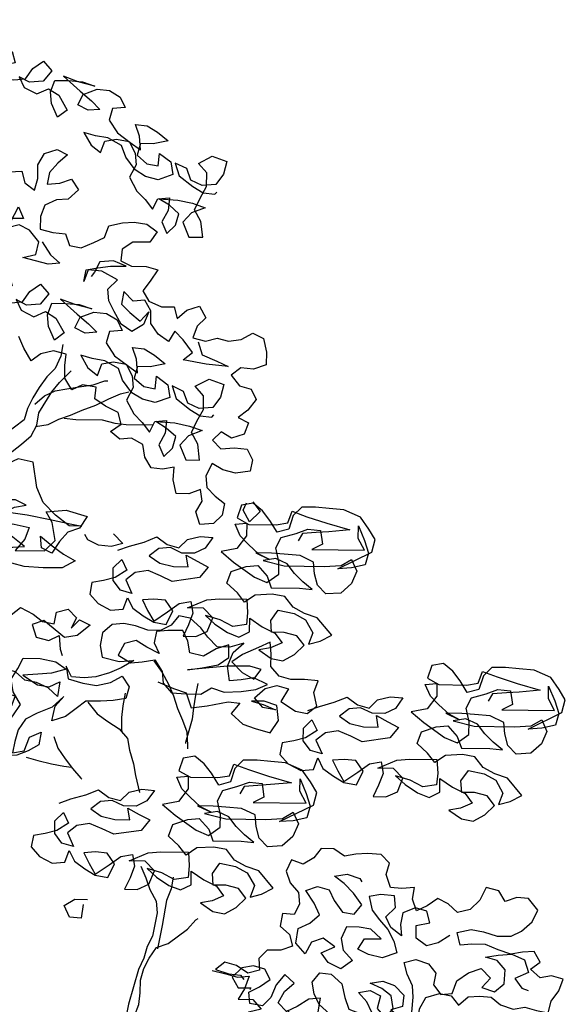
# Model space of a CAD drawing. Units: inches. Extents: x 21 to 272, y 2 to 180.
# Drawn here: x 63 to 77, y 115 to 141 of the extents above; entities that cross this region are included whole.
import ezdxf

# ---------------------------------------------------------------- set-up
doc = ezdxf.new("R2010")
doc.units = ezdxf.units.IN
doc.header["$MEASUREMENT"] = 0

# ---------------------------------------------------------------- blocks, each defined once
blk = doc.blocks.new('block 78')
at = {"color": 8, "lineweight": 25, "true_color": 0x808080}
blk.add_lwpolyline([(58.901, 128.822), (58.521, 128.963), (57.816, 129.19), (57.516, 129.221), (57.43, 128.867), (57.345, 128.569), (57.045, 128.6), (56.719, 128.631), (56.419, 128.608), (56.64, 128.877), (56.968, 128.955), (57.081, 129.253), (57.085, 129.608), (57.333, 129.795), (57.581, 130.037), (57.911, 130.278), (58.293, 130.328), (58.647, 130.269), (58.895, 130.511), (59.279, 130.697), (59.632, 130.556), (60.037, 130.306), (60.196, 129.95), (59.759, 129.873), (59.405, 129.878), (58.861, 129.939), (58.344, 130.028), (58.017, 130.059), (58.15, 129.758), (58.418, 129.4), (58.771, 129.314), (59.124, 129.2), (59.477, 129.114), (59.831, 129.082), (59.808, 129.437), (59.297, 129.961), (59.402, 129.66), (59.535, 129.386), (59.861, 129.273), (60.404, 129.157), (60.103, 129.052), (59.72, 128.947), (59.42, 128.897), (59.092, 128.819), (59.773, 128.783), (60.127, 128.779), (60.481, 128.747), (60.486, 129.156), (60.573, 129.563), (60.659, 129.889), (60.682, 129.562), (60.951, 129.313), (61.194, 129.119), (60.946, 128.932), (60.645, 128.854), (60.398, 128.666), (60.669, 128.527), (61.075, 128.385), (61.429, 128.353), (61.489, 128.734), (61.958, 129.191), (62.2, 128.943), (62.223, 128.643), (61.923, 128.565), (61.621, 128.433), (61.267, 128.41), (61.536, 128.161), (61.834, 128.049), (62.134, 128.072), (62.409, 128.259), (62.68, 128.12), (62.513, 127.822), (62.076, 127.8), (61.695, 127.832), (61.288, 127.946), (60.962, 128.06), (60.931, 127.76), (61.257, 127.647), (61.638, 127.615), (61.965, 127.584), (62.319, 127.579), (61.989, 127.365), (61.607, 127.343), (61.307, 127.32), (61.008, 127.351), (60.793, 127.571), (61.176, 127.703), (61.53, 127.698), (61.471, 127.345), (61.303, 127.02), (61.354, 126.719), (61.708, 126.66), (62.064, 126.847), (62.42, 127.006), (62.233, 127.253), (62.1, 127.555), (62.456, 127.686), (63, 127.598), (63.381, 127.511), (63.268, 127.213), (63.019, 126.916), (63.782, 126.907), (64.058, 127.176), (63.982, 127.64), (63.822, 127.914), (64.34, 127.962), (64.883, 127.792), (64.688, 127.495), (64.387, 127.389), (64.166, 127.147), (63.972, 126.85), (63.701, 126.989), (63.678, 127.289), (63.974, 127.04), (64.271, 126.819), (64.569, 126.651), (64.239, 126.465), (63.749, 126.471), (63.259, 126.505), (62.607, 126.676), (62.281, 126.735), (62.664, 126.894), (62.965, 126.999), (63.265, 127.022), (62.915, 127.299), (62.7, 127.574), (62.732, 127.901), (63.006, 128.034), (63.306, 128.084), (63.035, 128.224), (62.599, 128.23), (62.245, 128.18), (62.732, 127.928), (63.33, 127.839), (63.928, 127.722), (64.445, 127.607), (64.744, 127.548), (64.417, 127.553), (64.066, 127.83), (63.743, 128.161), (63.584, 128.544), (63.484, 129.199), (63.103, 129.286), (62.692, 129.1), (62.391, 128.995), (62.69, 128.937), (62.74, 128.582), (62.656, 128.392)], dxfattribs=at)
blk = doc.blocks.new('block 79')
at = {"color": 8, "lineweight": 25, "true_color": 0x808080}
blk.add_lwpolyline([(62.87, 136.701), (63.198, 136.724), (63.276, 136.423), (63.518, 136.229), (63.604, 136.528), (63.608, 136.882), (63.776, 137.18), (64.104, 137.285), (64.375, 137.145), (64.127, 136.93), (63.906, 136.688), (63.847, 136.389), (64.175, 136.412), (64.476, 136.517), (64.663, 136.242), (64.388, 136), (64.087, 135.977), (63.786, 135.844), (63.673, 135.546), (63.669, 135.219), (63.995, 135.133), (64.322, 135.102), (64.427, 134.801), (64.726, 134.743), (65.054, 134.875), (65.329, 135.007), (65.441, 135.306), (65.797, 135.383), (66.097, 135.406), (66.423, 135.348), (66.693, 135.154), (66.499, 134.884), (66.063, 134.889), (65.788, 134.702), (65.757, 134.403), (66.028, 134.263), (66.409, 134.258), (66.708, 134.172), (66.513, 133.875), (66.319, 133.632), (66.479, 133.358), (66.805, 133.217), (67.132, 133.213), (67.21, 132.913), (67.458, 133.127), (67.786, 133.232), (67.946, 132.931), (67.725, 132.715), (67.612, 132.417), (67.938, 132.331), (68.239, 132.409), (68.537, 132.324), (68.865, 132.374), (69.167, 132.534), (69.437, 132.394), (69.515, 132.039), (69.511, 131.712), (69.182, 131.607), (68.856, 131.638), (68.608, 131.451), (68.823, 131.175), (69.121, 131.09), (69.254, 130.816), (69.033, 130.546), (68.785, 130.358), (69.056, 130.219), (68.943, 129.92), (68.615, 129.816), (68.344, 129.982), (68.123, 129.767), (68.339, 129.547), (68.693, 129.569), (69.02, 129.538), (69.153, 129.264), (69.094, 128.965), (68.712, 128.915), (68.386, 129.001), (68.116, 129.168), (67.948, 128.843), (67.972, 128.543), (68.187, 128.322), (68.43, 128.128), (68.371, 127.829), (68.151, 127.614), (67.796, 127.591), (67.691, 127.92), (67.858, 128.19), (67.808, 128.491), (67.506, 128.385), (67.179, 128.39), (67.102, 128.745), (67.134, 129.071), (66.833, 129.021), (66.534, 129.052), (66.374, 129.326), (66.324, 129.654), (66.026, 129.821), (65.726, 129.798), (65.483, 129.992), (65.758, 130.179), (65.68, 130.48), (65.355, 130.647), (65.085, 130.841), (65.116, 131.141), (64.763, 131.2), (64.488, 131.067), (64.302, 131.369), (64.306, 131.696), (64.337, 131.995), (64.011, 132.081), (63.683, 132.004), (63.435, 131.816), (63.249, 132.145), (63.116, 132.447)], dxfattribs=at)
blk = doc.blocks.new('block 84')
at = {"color": 8, "lineweight": 25, "true_color": 0x808080}
blk.add_open_spline([(63.719, 134.892), (63.719, 134.892), (63.933, 134.562), (63.933, 134.562), (63.933, 134.562), (64.176, 134.341), (64.176, 134.341), (64.176, 134.341), (63.876, 134.317), (63.876, 134.317), (63.876, 134.317), (63.224, 134.489), (63.224, 134.489), (63.224, 134.489), (63.552, 134.567), (63.552, 134.567), (63.552, 134.567), (63.638, 134.893), (63.638, 134.893), (63.638, 134.893), (63.396, 135.195), (63.396, 135.195), (63.396, 135.195), (63.126, 135.335), (63.126, 135.335), (63.126, 135.335), (62.825, 135.257), (62.825, 135.257), (62.825, 135.257), (62.685, 134.986), (62.685, 134.986), (62.685, 134.986), (63.104, 135.799), (63.104, 135.799), (63.104, 135.799), (63.237, 135.497), (63.237, 135.497), (63.237, 135.497), (62.828, 135.502), (62.828, 135.502), (62.828, 135.502), (62.449, 135.671), (62.449, 135.671), (62.449, 135.671), (62.152, 135.892), (62.152, 135.892), (62.152, 135.892), (62.046, 136.194), (62.046, 136.194), (62.046, 136.194), (62.051, 136.52), (62.051, 136.52), (62.051, 136.52), (61.724, 136.552), (61.724, 136.552), (61.724, 136.552), (61.287, 136.503), (61.287, 136.503), (61.287, 136.503), (60.904, 136.372), (60.904, 136.372), (60.904, 136.372), (60.63, 136.239), (60.63, 136.239), (60.63, 136.239), (61.198, 135.932), (61.198, 135.932), (61.198, 135.932), (61.742, 135.789), (61.742, 135.789), (61.742, 135.789), (62.094, 135.675), (62.094, 135.675), (62.094, 135.675), (62.42, 135.562), (62.42, 135.562), (62.42, 135.562), (62.121, 135.593), (62.121, 135.593), (62.121, 135.593), (61.768, 135.707), (61.768, 135.707), (61.768, 135.707), (61.416, 135.902), (61.416, 135.902), (61.416, 135.902), (61.174, 136.177), (61.174, 136.177), (61.174, 136.177), (61.151, 136.505), (61.151, 136.505), (61.151, 136.505), (61.129, 136.886), (61.129, 136.886), (61.129, 136.886), (60.774, 136.836), (60.774, 136.836), (60.774, 136.836), (60.472, 136.677), (60.472, 136.677), (60.472, 136.677), (60.577, 136.321), (60.577, 136.321), (60.577, 136.321), (60.847, 136.154), (60.847, 136.154), (60.847, 136.154), (60.495, 136.322), (60.495, 136.322), (60.495, 136.322), (60.168, 136.326), (60.168, 136.326), (60.168, 136.326), (59.871, 136.521), (59.871, 136.521), (59.871, 136.521), (59.629, 136.796), (59.629, 136.796), (59.629, 136.796), (59.249, 136.883), (59.249, 136.883), (59.249, 136.883), (58.567, 136.892), (58.567, 136.892), (58.567, 136.892), (58.293, 136.732), (58.293, 136.732), (58.293, 136.732), (58.507, 136.429), (58.507, 136.429), (58.507, 136.429), (58.833, 136.343), (58.833, 136.343), (58.833, 136.343), (58.937, 135.988), (58.937, 135.988), (58.937, 135.988), (59.124, 135.686), (59.124, 135.686), (59.124, 135.686), (58.768, 135.499), (58.768, 135.499), (58.768, 135.499), (57.978, 135.509), (57.978, 135.509), (57.978, 135.509), (57.68, 135.704), (57.68, 135.704), (57.68, 135.704), (57.657, 136.004), (57.657, 136.004), (57.657, 136.004), (57.958, 136.136), (57.958, 136.136), (57.958, 136.136), (58.063, 135.808), (58.063, 135.808), (58.063, 135.808), (58.392, 135.94), (58.392, 135.94), (58.392, 135.94), (58.744, 135.745), (58.744, 135.745), (58.744, 135.745), (58.856, 136.043), (58.856, 136.043), (58.856, 136.043), (59.186, 136.23), (59.186, 136.23), (59.186, 136.23), (59.401, 136.009), (59.401, 136.009), (59.401, 136.009), (59.072, 135.823), (59.072, 135.823), (59.072, 135.823), (58.744, 135.772), (58.744, 135.772), (58.744, 135.772), (58.849, 135.471), (58.849, 135.471), (58.849, 135.471), (59.148, 135.386), (59.148, 135.386), (59.148, 135.386), (59.528, 135.299), (59.528, 135.299), (59.528, 135.299), (59.855, 135.295), (59.855, 135.295), (59.855, 135.295), (60.049, 135.565), (60.049, 135.565), (60.049, 135.565), (60.054, 135.919), (60.054, 135.919), (60.054, 135.919), (60.356, 136.106), (60.356, 136.106), (60.356, 136.106), (60.655, 136.075), (60.655, 136.075), (60.655, 136.075), (60.843, 135.827), (60.843, 135.827), (60.843, 135.827), (60.622, 135.612), (60.622, 135.612), (60.622, 135.612), (59.914, 135.621), (59.914, 135.621), (59.914, 135.621), (59.562, 135.816), (59.562, 135.816), (59.562, 135.816), (59.126, 135.822), (59.126, 135.822), (59.126, 135.822), (59.068, 135.523), (59.068, 135.523), (59.068, 135.523), (59.337, 135.274), (59.337, 135.274), (59.337, 135.274), (59.635, 135.134), (59.635, 135.134), (59.635, 135.134), (59.333, 134.974), (59.333, 134.974), (59.333, 134.974), (59.035, 135.06), (59.035, 135.06), (59.035, 135.06), (58.792, 135.254), (58.792, 135.254), (58.792, 135.254), (58.491, 135.149), (58.491, 135.149), (58.491, 135.149), (58.217, 135.016), (58.217, 135.016), (58.217, 135.016), (58.514, 134.794), (58.514, 134.794), (58.514, 134.794), (58.839, 134.681), (58.839, 134.681), (58.839, 134.681), (59.164, 134.541), (59.164, 134.541), (59.164, 134.541), (58.97, 134.243), (58.97, 134.243), (58.97, 134.243), (58.614, 134.139), (58.614, 134.139), (58.614, 134.139), (58.317, 134.361), (58.317, 134.361), (58.317, 134.361), (58.947, 134.625), (58.947, 134.625), (58.947, 134.625), (59.302, 134.621), (59.302, 134.621), (59.302, 134.621), (59.628, 134.562), (59.628, 134.562), (59.628, 134.562), (59.954, 134.476), (59.954, 134.476), (59.954, 134.476), (59.923, 134.177), (59.923, 134.177), (59.923, 134.177), (59.567, 134.099), (59.567, 134.099), (59.567, 134.099), (59.267, 134.049), (59.267, 134.049), (59.267, 134.049), (58.997, 134.216), (58.997, 134.216), (58.997, 134.216), (58.938, 133.889), (58.938, 133.889), (58.938, 133.889), (59.18, 133.641), (59.18, 133.641), (59.18, 133.641), (58.825, 133.564), (58.825, 133.564), (58.825, 133.564), (58.445, 133.678), (58.445, 133.678), (58.445, 133.678), (58.258, 133.98), (58.258, 133.98), (58.258, 133.98), (58.343, 134.279), (58.343, 134.279), (58.343, 134.279), (58.13, 134.608), (58.13, 134.608), (58.13, 134.608), (57.86, 134.802), (57.86, 134.802), (57.86, 134.802), (57.534, 134.943), (57.534, 134.943), (57.534, 134.943), (57.259, 134.674), (57.259, 134.674), (57.259, 134.674), (57.336, 134.346), (57.336, 134.346), (57.336, 134.346), (57.634, 134.179), (57.634, 134.179), (57.634, 134.179), (57.225, 134.184), (57.225, 134.184), (57.225, 134.184), (56.955, 134.351), (56.955, 134.351), (56.955, 134.351), (56.849, 134.652), (56.849, 134.652), (56.849, 134.652), (57.017, 134.977), (57.017, 134.977), (57.017, 134.977), (56.775, 135.225), (56.775, 135.225), (56.775, 135.225), (56.447, 135.175), (56.447, 135.175), (56.447, 135.175), (56.28, 134.904), (56.28, 134.904), (56.28, 134.904), (56.033, 134.717), (56.033, 134.717), (56.033, 134.717), (55.758, 134.557), (55.758, 134.557), (55.758, 134.557), (55.461, 134.724), (55.461, 134.724), (55.461, 134.724), (55.108, 134.837), (55.108, 134.837), (55.108, 134.837), (55.351, 134.643), (55.351, 134.643), (55.351, 134.643), (55.593, 134.422), (55.593, 134.422), (55.593, 134.422), (55.508, 134.124), (55.508, 134.124), (55.508, 134.124), (55.18, 134.073), (55.18, 134.073), (55.18, 134.073), (54.825, 133.996), (54.825, 133.996), (54.825, 133.996), (54.551, 133.863), (54.551, 133.863), (54.551, 133.863), (54.364, 134.165), (54.364, 134.165), (54.364, 134.165), (54.368, 134.492), (54.368, 134.492), (54.368, 134.492), (54.066, 134.36), (54.066, 134.36), (54.066, 134.36), (53.739, 134.364), (53.739, 134.364), (53.739, 134.364), (53.439, 134.286), (53.439, 134.286), (53.439, 134.286), (53.197, 134.562), (53.197, 134.562), (53.197, 134.562), (52.898, 134.647), (52.898, 134.647), (52.898, 134.647), (52.598, 134.624), (52.598, 134.624), (52.598, 134.624), (52.298, 134.573), (52.298, 134.573), (52.298, 134.573), (52.157, 134.248), (52.157, 134.248), (52.157, 134.248), (52.483, 134.108), (52.483, 134.108), (52.483, 134.108), (52.81, 134.103), (52.81, 134.103), (52.81, 134.103), (53.057, 134.291), (53.057, 134.291), (53.057, 134.291), (53.382, 134.151), (53.382, 134.151), (53.382, 134.151), (53.162, 133.935), (53.162, 133.935), (53.162, 133.935), (52.834, 133.885), (52.834, 133.885), (52.834, 133.885), (52.803, 133.586), (52.803, 133.586), (52.803, 133.586), (53.13, 133.582), (53.13, 133.582), (53.13, 133.582), (53.378, 133.796), (53.378, 133.796), (53.378, 133.796), (53.599, 134.012), (53.599, 134.012), (53.599, 134.012), (53.841, 133.763), (53.841, 133.763), (53.841, 133.763), (53.592, 133.494), (53.592, 133.494), (53.592, 133.494), (53.452, 133.196), (53.452, 133.196), (53.452, 133.196), (53.805, 133.055), (53.805, 133.055), (53.805, 133.055), (54.08, 133.27), (54.08, 133.27), (54.08, 133.27), (54.165, 133.569), (54.165, 133.569), (54.165, 133.569), (54.142, 133.869), (54.142, 133.869), (54.142, 133.869), (54.711, 133.589), (54.711, 133.589), (54.711, 133.589), (55.414, 133.226), (55.414, 133.226), (55.414, 133.226), (55.032, 133.176), (55.032, 133.176), (55.032, 133.176), (54.705, 133.126), (54.705, 133.126), (54.705, 133.126), (54.402, 132.912), (54.402, 132.912), (54.402, 132.912), (54.705, 133.126), (54.705, 133.126), (54.705, 133.126), (55.087, 133.23), (55.087, 133.23), (55.087, 133.23), (55.386, 133.117), (55.386, 133.117), (55.386, 133.117), (55.491, 132.789), (55.491, 132.789), (55.491, 132.789), (55.351, 132.491), (55.351, 132.491), (55.351, 132.491), (55.163, 132.738), (55.163, 132.738), (55.163, 132.738), (54.782, 132.743), (54.782, 132.743), (54.782, 132.743), (54.482, 132.72), (54.482, 132.72), (54.482, 132.72), (54.586, 132.364), (54.586, 132.364), (54.586, 132.364), (54.828, 132.116), (54.828, 132.116), (54.828, 132.116), (55.157, 132.248), (55.157, 132.248), (55.157, 132.248), (55.351, 132.518), (55.351, 132.518), (55.351, 132.518), (55.625, 132.678), (55.625, 132.678), (55.625, 132.678), (55.575, 133.006), (55.575, 133.006), (55.575, 133.006), (55.252, 133.337), (55.252, 133.337), (55.252, 133.337), (55.037, 133.585), (55.037, 133.585), (55.037, 133.585), (55.232, 133.855), (55.232, 133.855), (55.232, 133.855), (55.615, 134.013), (55.615, 134.013), (55.615, 134.013), (55.942, 134.036), (55.942, 134.036), (55.942, 134.036), (56.296, 134.005), (56.296, 134.005), (56.296, 134.005), (56.102, 133.707), (56.102, 133.707), (56.102, 133.707), (55.746, 133.576), (55.746, 133.576), (55.746, 133.576), (56.047, 133.708), (56.047, 133.708), (56.047, 133.708), (56.347, 133.677), (56.347, 133.677), (56.347, 133.677), (56.106, 134.062), (56.106, 134.062), (56.106, 134.062), (55.92, 134.391), (55.92, 134.391), (55.92, 134.391), (55.896, 134.691), (55.896, 134.691), (55.896, 134.691), (56.274, 134.414), (56.274, 134.414), (56.274, 134.414), (56.516, 134.138), (56.516, 134.138), (56.516, 134.138), (56.731, 133.917), (56.731, 133.917), (56.731, 133.917), (56.347, 133.732), (56.347, 133.732), (56.347, 133.732), (56.02, 133.736), (56.02, 133.736), (56.02, 133.736), (55.772, 133.494), (55.772, 133.494), (55.772, 133.494), (55.986, 133.137), (55.986, 133.137), (55.986, 133.137), (56.284, 132.997), (56.284, 132.997), (56.284, 132.997), (56.61, 132.965), (56.61, 132.965), (56.61, 132.965), (56.966, 133.07), (56.966, 133.07), (56.966, 133.07), (57.13, 133.149), (57.13, 133.149)], degree=3, knots=[0, 0, 0, 0, 1, 1, 1, 2, 2, 2, 3, 3, 3, 4, 4, 4, 5, 5, 5, 6, 6, 6, 7, 7, 7, 8, 8, 8, 9, 9, 9, 10, 10, 10, 11, 11, 11, 12, 12, 12, 13, 13, 13, 14, 14, 14, 15, 15, 15, 16, 16, 16, 17, 17, 17, 18, 18, 18, 19, 19, 19, 20, 20, 20, 21, 21, 21, 22, 22, 22, 23, 23, 23, 24, 24, 24, 25, 25, 25, 26, 26, 26, 27, 27, 27, 28, 28, 28, 29, 29, 29, 30, 30, 30, 31, 31, 31, 32, 32, 32, 33, 33, 33, 34, 34, 34, 35, 35, 35, 36, 36, 36, 37, 37, 37, 38, 38, 38, 39, 39, 39, 40, 40, 40, 41, 41, 41, 42, 42, 42, 43, 43, 43, 44, 44, 44, 45, 45, 45, 46, 46, 46, 47, 47, 47, 48, 48, 48, 49, 49, 49, 50, 50, 50, 51, 51, 51, 52, 52, 52, 53, 53, 53, 54, 54, 54, 55, 55, 55, 56, 56, 56, 57, 57, 57, 58, 58, 58, 59, 59, 59, 60, 60, 60, 61, 61, 61, 62, 62, 62, 63, 63, 63, 64, 64, 64, 65, 65, 65, 66, 66, 66, 67, 67, 67, 68, 68, 68, 69, 69, 69, 70, 70, 70, 71, 71, 71, 72, 72, 72, 73, 73, 73, 74, 74, 74, 75, 75, 75, 76, 76, 76, 77, 77, 77, 78, 78, 78, 79, 79, 79, 80, 80, 80, 81, 81, 81, 82, 82, 82, 83, 83, 83, 84, 84, 84, 85, 85, 85, 86, 86, 86, 87, 87, 87, 88, 88, 88, 89, 89, 89, 90, 90, 90, 91, 91, 91, 92, 92, 92, 93, 93, 93, 94, 94, 94, 95, 95, 95, 96, 96, 96, 97, 97, 97, 98, 98, 98, 99, 99, 99, 100, 100, 100, 101, 101, 101, 102, 102, 102, 103, 103, 103, 104, 104, 104, 105, 105, 105, 106, 106, 106, 107, 107, 107, 108, 108, 108, 109, 109, 109, 110, 110, 110, 111, 111, 111, 112, 112, 112, 113, 113, 113, 114, 114, 114, 115, 115, 115, 116, 116, 116, 117, 117, 117, 118, 118, 118, 119, 119, 119, 120, 120, 120, 121, 121, 121, 122, 122, 122, 123, 123, 123, 124, 124, 124, 125, 125, 125, 126, 126, 126, 127, 127, 127, 128, 128, 128, 129, 129, 129, 130, 130, 130, 131, 131, 131, 132, 132, 132, 133, 133, 133, 134, 134, 134, 135, 135, 135, 136, 136, 136, 137, 137, 137, 138, 138, 138, 139, 139, 139, 140, 140, 140, 141, 141, 141, 142, 142, 142, 143, 143, 143, 144, 144, 144, 145, 145, 145, 146, 146, 146, 147, 147, 147, 148, 148, 148, 149, 149, 149, 150, 150, 150, 151, 151, 151, 152, 152, 152, 153, 153, 153, 154, 154, 154, 155, 155, 155, 156, 156, 156, 157, 157, 157, 158, 158, 158, 159, 159, 159, 160, 160, 160, 161, 161, 161, 162, 162, 162, 163, 163, 163, 164, 164, 164, 165, 165, 165, 166, 166, 166, 167, 167, 167, 168, 168, 168, 169, 169, 169, 170, 170, 170, 171, 171, 171, 172, 172, 172, 173, 173, 173, 174, 174, 174, 175, 175, 175, 176, 176, 176, 177, 177, 177, 178, 178, 178, 179, 179, 179, 180, 180, 180, 181, 181, 181, 182, 182, 182, 183, 183, 183, 184, 184, 184, 185, 185, 185, 186, 186, 186, 187, 187, 187, 188, 188, 188, 189, 189, 189, 190, 190, 190, 191, 191, 191, 192, 192, 192, 193, 193, 193, 193], dxfattribs=at)
blk = doc.blocks.new('block 177')
at = {"color": 8, "lineweight": 25, "true_color": 0x808080}
blk.add_lwpolyline([(74.61, 112.654), (74.858, 112.896), (75.132, 113.029), (74.973, 113.331), (74.785, 113.578), (75.085, 113.629), (75.307, 113.871), (75.119, 114.119), (74.82, 114.15), (74.599, 113.935), (74.298, 113.857), (74.193, 114.185), (74.061, 114.487), (73.787, 114.354), (73.488, 114.467), (73.438, 114.767), (73.469, 115.066), (73.636, 115.364), (73.992, 115.469), (74.291, 115.41), (74.478, 115.163), (74.726, 115.377), (75.026, 115.401), (75.326, 115.37), (75.568, 115.176), (75.894, 115.063), (76.194, 115.114), (76.493, 115.028), (76.792, 114.97), (76.877, 115.268), (77.072, 115.538), (77.184, 115.837), (76.886, 115.922), (76.585, 115.872), (76.343, 116.093), (76.591, 116.28), (76.431, 116.555), (76.131, 116.531), (75.83, 116.481), (75.505, 116.594), (75.179, 116.734), (74.825, 116.739), (74.525, 116.715), (74.448, 117.043), (74.803, 117.12), (75.129, 117.062), (75.482, 116.948), (75.836, 116.944), (76.11, 117.077), (76.386, 117.318), (76.526, 117.616), (76.284, 117.919), (75.985, 117.95), (75.684, 117.845), (75.524, 118.12), (75.198, 118.205), (75.03, 117.881), (74.782, 117.638), (74.454, 117.561), (74.212, 117.782), (73.941, 117.922), (73.666, 117.734), (73.392, 117.602), (73.287, 117.903), (73.345, 118.202), (73.018, 118.179), (72.718, 118.21), (72.613, 118.538), (72.699, 118.837), (72.484, 119.057), (72.13, 119.089), (71.83, 119.066), (71.53, 119.015), (71.26, 119.209), (70.933, 119.213), (70.739, 118.97), (70.464, 118.81), (70.166, 118.923), (70.026, 118.625), (70.131, 118.324), (70.346, 118.076), (70.369, 117.776), (70.23, 117.505), (69.93, 117.537), (69.872, 117.21), (70.114, 116.989), (70.192, 116.688), (69.891, 116.583), (69.537, 116.588), (69.316, 116.373), (69.34, 116.073), (69.039, 115.995), (68.742, 116.189), (68.443, 116.275), (68.195, 116.087), (68.548, 115.974), (68.847, 115.943), (68.928, 115.832)], dxfattribs=at)
blk = doc.blocks.new('block 184')
at = {"color": 8, "lineweight": 25, "true_color": 0x808080}
blk.add_lwpolyline([(64.162, 120.389), (64.463, 120.494), (64.846, 120.598), (65.175, 120.731), (65.445, 120.536), (65.744, 120.451), (65.964, 120.666), (66.292, 120.744), (66.619, 120.712), (66.425, 120.442), (66.151, 120.309), (65.824, 120.314), (65.526, 120.454), (65.226, 120.43), (64.978, 120.243), (65.248, 120.048), (65.601, 119.962), (65.983, 119.957), (65.932, 120.258), (66.229, 120.09), (66.5, 119.951), (66.279, 119.681), (65.569, 119.581), (65.271, 119.721), (64.946, 119.861), (64.618, 119.811), (64.371, 119.623), (64.53, 119.267), (64.231, 119.353), (64.043, 119.6), (64.047, 119.927), (64.268, 120.143), (64.401, 119.868), (64.099, 119.681), (63.798, 119.603), (63.498, 119.553), (63.439, 119.254), (63.654, 119.006), (63.979, 118.838), (64.306, 118.861), (64.419, 119.16), (64.552, 118.885), (64.822, 118.691), (65.092, 118.524), (65.419, 118.466), (65.587, 118.818), (65.399, 119.093), (65.1, 119.124), (64.8, 119.1), (64.933, 118.826), (65.093, 118.552), (65.45, 118.792), (65.753, 119.006), (66.053, 119.057), (66.104, 118.757), (65.991, 118.458), (65.851, 118.16), (66.178, 118.156), (66.479, 118.289), (66.62, 118.641), (66.378, 118.89), (65.969, 118.895), (66.462, 119.106), (66.79, 119.13), (67.498, 119.121), (67.521, 118.766), (67.49, 118.467), (67.135, 118.417), (66.81, 118.584), (66.43, 118.698), (66.672, 118.477), (66.996, 118.255), (67.295, 118.142), (67.569, 118.275), (67.573, 118.629), (67.898, 118.407), (68.223, 118.239), (68.41, 117.992), (68.109, 117.859), (67.808, 117.809), (68.132, 117.587), (68.431, 117.528), (68.733, 117.688), (68.982, 117.93), (68.794, 118.178), (68.468, 118.264), (68.141, 118.268), (68.118, 118.568), (68.312, 118.838), (68.719, 118.751), (69.017, 118.584), (69.204, 118.254), (69.091, 117.956), (69.392, 118.034), (69.693, 118.193), (69.318, 118.634), (68.992, 118.747), (68.694, 118.915), (68.48, 119.19), (68.154, 119.249), (67.717, 119.227), (67.442, 119.04), (67.255, 119.287), (66.985, 119.536), (67.098, 119.834), (67.481, 119.966), (67.781, 119.989), (68.023, 119.713), (68.128, 119.412), (68.864, 119.403), (69.191, 119.372), (68.948, 119.565), (68.733, 119.786), (68.545, 120.034), (68.247, 120.174), (67.919, 120.123), (68.463, 119.98), (69.498, 119.967), (69.934, 119.989), (70.209, 120.149), (70.341, 119.848), (70.201, 119.522), (69.925, 119.281), (69.543, 119.258), (69.328, 119.479), (69.25, 119.78), (69.227, 120.08), (68.875, 120.248), (68.466, 120.28), (68.14, 120.311), (67.731, 120.317), (68.083, 120.149), (67.812, 120.288), (67.543, 120.537), (67.328, 120.758), (67.196, 121.059), (67.496, 121.083), (67.491, 120.756), (67.242, 120.432), (66.832, 120.355), (67.156, 120.079), (67.696, 119.69), (68.021, 119.55), (68.324, 119.764), (68.328, 120.091), (68.25, 120.446), (68.39, 120.717), (68.773, 120.821), (69.074, 120.926), (69.401, 120.895), (69.451, 120.54), (69.176, 120.407), (70.539, 120.39), (70.379, 120.692), (70.383, 121.019), (70.542, 120.635), (70.647, 120.307), (70.561, 120.008), (70.206, 119.931), (69.851, 119.908), (70.729, 120.333), (70.815, 120.659), (70.655, 120.934), (70.44, 121.236), (70.007, 121.432), (69.626, 121.464), (69.272, 121.496), (68.918, 121.501), (68.697, 121.285), (68.584, 120.933), (68.283, 120.855), (68.096, 121.157), (67.908, 121.404), (67.666, 121.598), (67.365, 121.547), (67.252, 121.222), (67.55, 121.055), (68.258, 121.046), (68.558, 121.096), (68.671, 121.395), (69.051, 121.254), (69.567, 121.084), (70.164, 120.913), (69.618, 120.865), (69.291, 120.842), (68.936, 120.819), (68.825, 120.63)], dxfattribs=at)
blk = doc.blocks.new('block 185')
at = {"color": 8, "lineweight": 25, "true_color": 0x808080}
blk.add_lwpolyline([(68.113, 116.061), (68.466, 115.975), (68.765, 115.889), (69.065, 115.912), (68.952, 115.587), (68.785, 115.317), (69.166, 115.312), (69.381, 115.064), (69.053, 114.986), (68.94, 114.688), (69.267, 114.629), (69.567, 114.653), (69.841, 114.785), (70.062, 115.028), (70.277, 114.807), (70.604, 114.803), (70.852, 114.991), (70.911, 115.344), (70.611, 115.321), (70.309, 115.134), (70.034, 115.001), (69.819, 115.222), (69.986, 115.519), (70.234, 115.734), (69.992, 115.955), (69.771, 115.686), (69.63, 115.36), (69.41, 115.145), (69.083, 115.204), (69.06, 115.504), (69.334, 115.637), (69.609, 115.824), (69.476, 116.098), (69.177, 116.184), (68.877, 116.133), (68.629, 115.891), (68.789, 115.616), (69.116, 115.612), (69.088, 115.558)], dxfattribs=at)
blk = doc.blocks.new('block 187')
at = {"color": 8, "lineweight": 25, "true_color": 0x808080}
blk.add_lwpolyline([(66.709, 123.518), (67.116, 123.349), (67.441, 123.236), (67.573, 122.853), (67.982, 122.902), (68.528, 123.004), (68.828, 122.973), (68.606, 122.703), (68.902, 122.427), (69.228, 122.314), (69.608, 122.2), (69.83, 122.524), (69.78, 122.907), (69.455, 123.02), (69.128, 123.024), (69.427, 122.938), (69.752, 122.798), (69.426, 122.857), (69.211, 123.105), (69.486, 123.346), (69.787, 123.424), (70.086, 123.339), (69.891, 123.014), (70.269, 122.764), (70.568, 122.706), (70.816, 122.893), (70.739, 123.249), (70.851, 123.547), (70.497, 123.579), (70.143, 123.583), (69.845, 123.669), (69.63, 123.917), (69.634, 124.244), (69.61, 124.544), (69.309, 124.411), (68.898, 124.226), (68.623, 124.039), (68.892, 123.763), (69.19, 123.595), (69.383, 123.838), (69.085, 123.924), (68.513, 123.931), (67.476, 123.835), (67.858, 123.885), (68.268, 123.961), (68.543, 124.149), (68.547, 124.475), (68.219, 124.371), (67.889, 124.184), (67.536, 124.27), (67.485, 124.571), (67.353, 124.845), (66.971, 124.85), (66.671, 124.826), (66.613, 124.527), (66.746, 124.253), (66.421, 124.421), (66.15, 124.588), (65.85, 124.51), (65.682, 124.212), (66.007, 124.017), (66.307, 124.041), (66.634, 124.091), (66.821, 123.789), (66.845, 123.489), (67.06, 123.241), (67.441, 123.209), (67.822, 123.204), (68.097, 123.364), (68.422, 123.251), (68.859, 123.273), (69.241, 123.322), (69.542, 123.455), (69.19, 123.623), (68.862, 123.572), (68.562, 123.549), (68.513, 123.931), (68.653, 124.283), (68.929, 124.525), (68.573, 124.421), (68.246, 124.425), (68.004, 124.673), (67.817, 124.921), (67.547, 125.169), (67.248, 125.228), (67.055, 124.985), (66.78, 124.852), (66.453, 124.856), (66.128, 124.969), (65.829, 125.028), (65.529, 125.004), (65.281, 124.789), (65.222, 124.463), (65.273, 124.163), (65.707, 124.048), (66.089, 124.071), (65.76, 123.884), (65.458, 123.752), (65.103, 123.647), (64.803, 123.624), (64.476, 123.655), (64.343, 123.929), (64.394, 123.602), (64.774, 123.488), (65.127, 123.429), (65.483, 123.506), (65.784, 123.666), (65.972, 123.391), (65.886, 123.092), (65.558, 123.042), (65.231, 123.019), (64.85, 123.024), (64.602, 122.836), (64.327, 122.622), (63.971, 122.517), (64.058, 122.897), (64.279, 123.14), (63.976, 122.871), (63.592, 122.713), (63.291, 122.553), (63.096, 122.283), (63.011, 121.984), (62.953, 121.685), (63.253, 121.736), (63.394, 122.088), (63.695, 122.221), (63.636, 121.895), (63.362, 121.735), (63.061, 121.629), (62.761, 121.606), (62.866, 121.278), (62.59, 121.063), (62.236, 121.068), (62.077, 121.397), (62.109, 121.805), (62.004, 122.106), (61.789, 122.327), (61.463, 122.385), (61.108, 122.335), (60.914, 122.093), (60.919, 122.474), (61.004, 122.773), (61.305, 122.823), (61.519, 122.548), (61.79, 122.408), (61.759, 122.109), (61.953, 122.406), (62.148, 122.731), (62.071, 123.059), (61.828, 123.253), (62.157, 123.439), (62.511, 123.435), (62.754, 123.214), (62.505, 122.917), (62.093, 122.677), (61.792, 122.599), (61.98, 122.352), (62.334, 122.374), (62.555, 122.589), (62.478, 122.972), (62.291, 123.22), (62.7, 123.242), (63.026, 123.156), (62.913, 122.857), (62.638, 122.67), (62.39, 122.483), (62.251, 122.212), (62.438, 121.91), (62.688, 122.288), (62.965, 122.639), (63.159, 122.936), (62.973, 123.265), (62.922, 123.593), (63.089, 123.863), (63.229, 124.134), (63.665, 124.129), (64.072, 124.042), (64.342, 123.848), (63.96, 123.743), (63.605, 123.721), (63.223, 123.698), (63.602, 123.448), (63.901, 123.39), (64.175, 123.523), (64.115, 123.142), (63.873, 123.363), (63.575, 123.503), (63.276, 123.561), (63.034, 123.782), (62.708, 123.868), (62.437, 124.035), (62.136, 123.93), (61.915, 123.688), (61.645, 123.882), (61.319, 123.94), (61.018, 123.89), (60.987, 123.563), (61.175, 123.315), (60.848, 123.374), (60.935, 123.727), (60.664, 123.894), (60.309, 123.79), (59.984, 123.93), (60.284, 124.008), (60.611, 123.977), (60.479, 124.305), (60.483, 124.632), (60.784, 124.71), (61.026, 124.462), (60.94, 124.163), (61.294, 124.159), (61.515, 124.374), (61.601, 124.673), (61.414, 125.002), (61.336, 125.33), (61.663, 125.326), (61.713, 124.971), (61.901, 124.723), (62.2, 124.638), (62.526, 124.552), (62.17, 124.447), (61.815, 124.397), (62.196, 124.365), (62.496, 124.389), (62.722, 124.985), (62.916, 125.255), (63.164, 125.443), (63.489, 125.275), (63.731, 125.082), (64.03, 125.023), (64.089, 125.322), (64.389, 125.4), (64.605, 125.179), (64.465, 124.909), (64.686, 125.124), (64.956, 124.984), (64.626, 124.716), (64.298, 124.666), (63.759, 125.108), (63.458, 125.003), (63.563, 124.675), (63.889, 124.589), (64.163, 124.722), (64.186, 124.367), (64.238, 124.203)], dxfattribs=at)
blk = doc.blocks.new('block 188')
at = {"color": 8, "lineweight": 25, "true_color": 0x808080}
blk.add_lwpolyline([(64.021, 122.108), (64.126, 121.807), (64.313, 121.532), (64.501, 121.284), (64.716, 121.036), (64.742, 121.009)], dxfattribs=at)
blk = doc.blocks.new('block 189')
at = {"color": 8, "lineweight": 25, "true_color": 0x808080}
blk.add_lwpolyline([(64.904, 122.996), (65.145, 122.693), (65.415, 122.499), (65.713, 122.304), (65.927, 122.056), (65.978, 121.756), (66.083, 121.4), (66.133, 121.1), (66.237, 120.663)], dxfattribs=at)
blk = doc.blocks.new('block 198')
at = {"color": 8, "lineweight": 25, "true_color": 0x808080}
blk.add_lwpolyline([(65.884, 114.318), (66.078, 114.561), (66.109, 114.887), (66.222, 115.186), (66.253, 115.485), (66.257, 115.812), (66.343, 116.111), (66.482, 116.381), (66.676, 116.651), (66.977, 116.756), (67.473, 117.132), (67.694, 117.374), (67.749, 117.401)], dxfattribs=at)
blk = doc.blocks.new('block 199')
at = {"color": 8, "lineweight": 25, "true_color": 0x808080}
blk.add_lwpolyline([(66.267, 118.755), (66.399, 118.453), (66.505, 118.152), (66.664, 117.85), (66.688, 117.55), (66.571, 116.952), (66.432, 116.682), (66.346, 116.383), (66.206, 116.085), (65.949, 115.189), (65.891, 114.89), (65.806, 114.591), (65.666, 114.321), (65.609, 114.131)], dxfattribs=at)
blk = doc.blocks.new('block 200')
at = {"color": 8, "lineweight": 25, "true_color": 0x808080}
blk.add_lwpolyline([(64.783, 117.765), (64.724, 117.412), (64.425, 117.443), (64.292, 117.744), (64.567, 117.904), (64.894, 117.9)], dxfattribs=at)
blk = doc.blocks.new('block 201')
at = {"color": 8, "lineweight": 25, "true_color": 0x808080}
blk.add_lwpolyline([(67.108, 118.472), (67.05, 118.173), (66.937, 117.874), (66.82, 117.222), (66.703, 116.624)], dxfattribs=at)
blk = doc.blocks.new('block 202')
at = {"color": 8, "lineweight": 25, "true_color": 0x808080}
blk.add_lwpolyline([(64.258, 132.242), (64.2, 131.943), (64.059, 131.617), (63.839, 131.402), (63.645, 131.132), (63.478, 130.862), (63.338, 130.591), (63.252, 130.292), (62.757, 129.917), (62.536, 129.702), (62.315, 129.459), (62.122, 129.244)], dxfattribs=at)
blk = doc.blocks.new('block 203')
at = {"color": 8, "lineweight": 25, "true_color": 0x808080}
blk.add_lwpolyline([(62.333, 128.723), (62.446, 129.049), (62.667, 129.291), (62.942, 129.479), (63.19, 129.666), (63.438, 129.881), (63.578, 130.152), (63.636, 130.478), (63.97, 131.019), (64.164, 131.262), (64.467, 131.558)], dxfattribs=at)
blk = doc.blocks.new('block 204')
at = {"color": 8, "lineweight": 25, "true_color": 0x808080}
blk.add_lwpolyline([(63.305, 121.572), (63.604, 121.486), (63.957, 121.4), (64.283, 121.341), (64.474, 121.312)], dxfattribs=at)
blk = doc.blocks.new('block 205')
at = {"color": 8, "lineweight": 25, "true_color": 0x808080}
blk.add_lwpolyline([(63.55, 130.125), (63.878, 130.175), (64.152, 130.308), (64.453, 130.413), (64.754, 130.546), (65.11, 130.677), (65.439, 130.837), (65.741, 130.969), (65.959, 131.021)], dxfattribs=at)
blk = doc.blocks.new('block 206')
at = {"color": 8, "lineweight": 25, "true_color": 0x808080}
blk.add_lwpolyline([(63.53, 130.698), (63.778, 130.912), (64.052, 131.045), (64.353, 131.096), (64.68, 131.146), (65.035, 131.196), (65.336, 131.301), (65.418, 131.3)], dxfattribs=at)
blk = doc.blocks.new('block 207')
at = {"color": 8, "lineweight": 25, "true_color": 0x808080}
blk.add_lwpolyline([(61.865, 134.752), (61.507, 134.456), (61.15, 134.27), (60.849, 134.192), (60.854, 134.519), (60.966, 134.818), (60.667, 134.876), (60.366, 134.743), (60.308, 134.444), (60.634, 134.413), (60.801, 134.683), (61.101, 134.707), (61.316, 134.486), (61.504, 134.211), (61.691, 133.964), (61.906, 133.688), (62.314, 133.683), (62.864, 134.058), (62.942, 133.757), (62.56, 133.68), (62.61, 133.352), (62.909, 133.321), (63.209, 133.345), (63.404, 133.615), (63.678, 133.802), (63.893, 133.554), (63.672, 133.284), (63.317, 133.262), (63.047, 133.401), (63.179, 133.127), (63.504, 132.96), (63.806, 133.092), (64.076, 132.925), (64.289, 132.541), (64.042, 132.353), (63.883, 132.71), (63.859, 133.01), (63.972, 133.308), (64.326, 133.303), (64.68, 133.272), (65.005, 133.159), (64.571, 133.273), (64.191, 133.414), (64.622, 133.027), (64.919, 132.778), (65.134, 132.557), (64.834, 132.534), (64.563, 132.674), (64.703, 132.944), (65.059, 133.076), (65.386, 133.045), (65.656, 132.878), (65.789, 132.604), (65.461, 132.581), (65.376, 132.282), (65.59, 131.952), (65.914, 131.703), (66.184, 131.509), (66.161, 131.863), (66.056, 132.164), (66.355, 132.133), (66.625, 131.966), (66.895, 131.745), (66.513, 131.668), (66.186, 131.672), (66.1, 131.373), (66.343, 131.152), (66.642, 131.094), (66.673, 131.421), (66.97, 131.199), (67.02, 130.871), (66.637, 130.74), (66.311, 130.826), (66.041, 130.993), (65.8, 131.323), (65.695, 131.624), (65.343, 131.819), (65.016, 131.878), (64.718, 131.963), (64.904, 131.634), (65.147, 131.44), (65.26, 131.738), (65.56, 131.789), (65.887, 131.73), (66.046, 131.429), (66.07, 131.129), (65.902, 130.804), (66.088, 130.447), (66.304, 130.226), (66.491, 129.979), (66.631, 130.249), (66.931, 130.273), (66.899, 129.946), (66.732, 129.649), (66.865, 129.347), (67.085, 129.562), (67.171, 129.861), (66.928, 130.082), (66.658, 130.249), (67.148, 130.216), (67.529, 130.129), (67.854, 130.016), (67.498, 129.884), (67.277, 129.642), (67.436, 129.258), (67.79, 129.254), (67.741, 129.663), (67.581, 129.965), (67.721, 130.263), (67.888, 130.561), (67.893, 130.915), (67.678, 131.163), (68.034, 131.349), (68.414, 131.208), (68.328, 130.882), (68.134, 130.612), (67.78, 130.589), (67.482, 130.729), (67.376, 131.03), (67.078, 131.17), (67.183, 130.842), (67.534, 130.565), (67.804, 130.398), (68.104, 130.367), (68.159, 130.421)], dxfattribs=at)
blk = doc.blocks.new('block 211')
at = {"color": 8, "lineweight": 25, "true_color": 0x808080}
blk.add_lwpolyline([(64.288, 130.334), (64.588, 130.303), (65.269, 130.294), (65.595, 130.208), (65.894, 130.177), (66.575, 130.168)], dxfattribs=at)
blk = doc.blocks.new('block 212')
at = {"color": 8, "lineweight": 25, "true_color": 0x808080}
blk.add_lwpolyline([(65.861, 123.229), (65.802, 122.903), (65.771, 122.603), (65.767, 122.276), (65.793, 122.194)], dxfattribs=at)
blk = doc.blocks.new('block 213')
at = {"color": 8, "lineweight": 25, "true_color": 0x808080}
blk.add_lwpolyline([(65.559, 127.347), (65.801, 127.099), (65.5, 127.021), (65.173, 127.052), (64.903, 127.192), (64.823, 127.329)], dxfattribs=at)
blk = doc.blocks.new('block 214')
at = {"color": 8, "lineweight": 25, "true_color": 0x808080}
blk.add_lwpolyline([(66.607, 124.064), (66.821, 123.762), (66.981, 123.46), (67.113, 123.158), (67.218, 122.83), (67.35, 122.529), (67.456, 122.228), (67.478, 121.873), (67.477, 121.791)], dxfattribs=at)
blk = doc.blocks.new('block 215')
at = {"color": 8, "lineweight": 25, "true_color": 0x808080}
blk.add_lwpolyline([(67.744, 123.477), (67.686, 123.178), (67.627, 122.852), (67.596, 122.553), (67.425, 121.955), (67.425, 121.928)], dxfattribs=at)
blk = doc.blocks.new('block 216')
at = {"color": 8, "lineweight": 25, "true_color": 0x808080}
blk.add_lwpolyline([(67.747, 132.306), (67.852, 131.978), (68.231, 131.81), (68.529, 131.67), (67.958, 131.731), (67.36, 131.848), (67.607, 132.036), (67.366, 132.366), (67.151, 132.586), (66.984, 132.316), (66.714, 132.51), (66.527, 132.785), (66.531, 133.112), (66.371, 133.386), (66.071, 133.363), (65.829, 133.611), (65.77, 133.285), (65.985, 133.064), (66.255, 132.843), (66.476, 133.085), (66.336, 132.76), (66.034, 132.573), (65.764, 132.767), (65.577, 133.097), (65.444, 133.371), (65.421, 133.671), (65.669, 133.913), (65.263, 134.136), (64.909, 134.168), (64.796, 133.87), (64.855, 134.169), (65.155, 134.219), (65.483, 134.27), (65.891, 134.265), (65.566, 134.405), (65.212, 134.382), (65.072, 134.111), (64.989, 134.003)], dxfattribs=at)
blk = doc.blocks.new('block 218')
at = {"color": 8, "lineweight": 25, "true_color": 0x808080}
blk.add_lwpolyline([(74.598, 111.7), (74.819, 111.943), (75.093, 112.076), (75.393, 112.099), (75.663, 111.905), (75.523, 111.634), (75.199, 111.829), (75.012, 112.104), (74.906, 112.405), (74.774, 112.706), (74.504, 112.873), (74.256, 112.686), (74.361, 112.385), (74.034, 112.334), (73.874, 112.609), (73.905, 112.908), (74.233, 113.013), (74.427, 113.256), (74.267, 113.53), (73.969, 113.698), (73.775, 113.428), (73.798, 113.127), (73.47, 113.05), (73.172, 113.163), (73.285, 113.461), (73.289, 113.815), (72.992, 113.982), (72.69, 113.85), (72.659, 113.551), (72.847, 113.303), (72.572, 113.089), (72.925, 113.03), (73.223, 112.917), (73.524, 112.995), (73.718, 113.238), (73.558, 113.512), (73.315, 113.706), (73.536, 113.921), (73.349, 114.196), (73.02, 114.091), (72.693, 114.068), (72.58, 113.77), (72.281, 113.801), (72.011, 113.968), (71.796, 114.27), (71.691, 114.571), (71.991, 114.54), (72.316, 114.454), (72.587, 114.315), (72.747, 114.04), (72.473, 113.88), (72.145, 113.857), (71.846, 113.915), (71.653, 113.672), (71.3, 113.813), (71.195, 114.141), (71.416, 114.357), (71.715, 114.271), (71.692, 114.598), (71.422, 114.793), (71.151, 114.932), (70.881, 115.181), (70.749, 115.455), (70.698, 115.756), (70.892, 115.998), (71.191, 115.967), (71.461, 115.719), (71.538, 115.363), (71.643, 115.062), (71.941, 114.95), (72.241, 114.973), (72.109, 115.247), (71.894, 115.495), (72.194, 115.546), (72.465, 115.406), (72.379, 115.08), (72.594, 114.832), (72.788, 115.075), (72.737, 115.403), (72.494, 115.597), (72.196, 115.737), (72.524, 115.787), (72.822, 115.674), (73.065, 115.426), (73.033, 115.126), (72.733, 115.048), (72.976, 114.855), (73.277, 114.987), (73.309, 115.368), (73.286, 115.668), (73.153, 115.97), (73.075, 116.27), (73.376, 116.348), (73.702, 116.235), (73.889, 115.988), (73.831, 115.689), (74.018, 115.441), (74.319, 115.464), (74.432, 115.79), (74.734, 116.004), (75.062, 116.109), (75.305, 115.861), (75.083, 115.618), (75.409, 115.505), (75.657, 115.72), (75.689, 116.074), (75.474, 116.322), (75.175, 116.407), (75.503, 116.458), (75.857, 116.48), (76.183, 116.34), (76.287, 116.012), (75.931, 115.853), (76.119, 115.605), (76.282, 115.548)], dxfattribs=at)
blk = doc.blocks.new('block 219')
at = {"color": 8, "lineweight": 25, "true_color": 0x808080}
blk.add_lwpolyline([(74.256, 116.964), (73.954, 116.777), (73.653, 116.699), (73.383, 116.893), (73.387, 117.22), (73.742, 117.297), (73.664, 117.598), (73.366, 117.684), (73.037, 117.552), (72.979, 117.253), (73.002, 116.953), (72.732, 117.174), (72.6, 117.448), (72.848, 117.69), (72.825, 117.99), (72.471, 118.022), (72.17, 117.971), (72.248, 117.616), (72.435, 117.368), (72.65, 117.121), (72.81, 116.819), (72.888, 116.518), (72.504, 116.387), (72.151, 116.473), (71.881, 116.613), (72.048, 116.883), (72.483, 116.877), (72.214, 117.126), (71.915, 117.184), (71.588, 117.188), (71.448, 116.891), (71.499, 116.59), (71.741, 116.315), (71.438, 116.1), (71.113, 116.268), (70.926, 116.516), (71.282, 116.675), (70.985, 116.896), (70.684, 116.791), (70.517, 116.494), (70.275, 116.769), (70.334, 117.15), (70.636, 117.282), (70.884, 117.497), (70.751, 117.799), (70.537, 118.128), (70.838, 118.233), (71.137, 118.148), (71.27, 117.874), (71.484, 117.571), (71.783, 117.513), (71.977, 117.756), (71.763, 118.058), (71.521, 118.307), (71.278, 118.5), (71.605, 118.551), (71.931, 118.438), (71.984, 118.355)], dxfattribs=at)
blk = doc.blocks.new('block 223')
at = {"color": 8, "lineweight": 25, "true_color": 0x808080}
blk.add_lwpolyline([(69.166, 128.174), (69.354, 127.926), (69.078, 127.657), (68.918, 127.959), (69.002, 128.148)], dxfattribs=at)
blk = doc.blocks.new('block 225')
at = {"color": 8, "lineweight": 25, "true_color": 0x808080}
blk.add_lwpolyline([(61.943, 140.512), (61.585, 140.217), (61.228, 140.031), (60.928, 139.953), (60.932, 140.28), (61.045, 140.578), (60.746, 140.636), (60.444, 140.504), (60.386, 140.205), (60.713, 140.174), (60.879, 140.444), (61.179, 140.467), (61.395, 140.247), (61.582, 139.972), (61.77, 139.724), (61.984, 139.449), (62.393, 139.444), (62.942, 139.818), (63.02, 139.518), (62.638, 139.441), (62.688, 139.113), (62.988, 139.082), (63.288, 139.106), (63.482, 139.376), (63.757, 139.563), (63.972, 139.315), (63.75, 139.045), (63.396, 139.022), (63.125, 139.162), (63.258, 138.888), (63.583, 138.72), (63.884, 138.853), (64.154, 138.686), (64.367, 138.302), (64.12, 138.114), (63.961, 138.47), (63.937, 138.77), (64.05, 139.069), (64.404, 139.064), (64.758, 139.032), (65.084, 138.919), (64.649, 139.034), (64.27, 139.175), (64.701, 138.788), (64.997, 138.539), (65.212, 138.318), (64.912, 138.295), (64.642, 138.434), (64.781, 138.705), (65.137, 138.837), (65.464, 138.805), (65.734, 138.638), (65.867, 138.364), (65.54, 138.341), (65.454, 138.043), (65.668, 137.713), (65.992, 137.463), (66.262, 137.269), (66.239, 137.624), (66.134, 137.925), (66.433, 137.894), (66.704, 137.727), (66.973, 137.506), (66.591, 137.429), (66.264, 137.433), (66.178, 137.134), (66.421, 136.913), (66.72, 136.855), (66.751, 137.181), (67.048, 136.96), (67.099, 136.632), (66.715, 136.501), (66.389, 136.586), (66.119, 136.753), (65.878, 137.083), (65.773, 137.385), (65.421, 137.58), (65.095, 137.638), (64.796, 137.724), (64.983, 137.395), (65.226, 137.201), (65.338, 137.499), (65.639, 137.55), (65.965, 137.491), (66.125, 137.189), (66.148, 136.889), (65.98, 136.564), (66.167, 136.208), (66.382, 135.987), (66.569, 135.739), (66.709, 136.01), (67.009, 136.034), (66.978, 135.707), (66.811, 135.409), (66.943, 135.108), (67.164, 135.323), (67.249, 135.622), (67.007, 135.843), (66.736, 136.01), (67.226, 135.976), (67.607, 135.89), (67.932, 135.777), (67.577, 135.645), (67.355, 135.402), (67.514, 135.019), (67.868, 135.014), (67.819, 135.424), (67.659, 135.726), (67.799, 136.024), (67.967, 136.321), (67.971, 136.675), (67.756, 136.923), (68.113, 137.11), (68.493, 136.969), (68.407, 136.643), (68.212, 136.373), (67.858, 136.35), (67.56, 136.49), (67.455, 136.791), (67.157, 136.931), (67.262, 136.603), (67.612, 136.326), (67.883, 136.159), (68.182, 136.128), (68.237, 136.182)], dxfattribs=at)
blk = doc.blocks.new('block 235')
at = {"color": 8, "lineweight": 25, "true_color": 0x808080}
blk.add_lwpolyline([(65.672, 126.927), (65.973, 127.032), (66.355, 127.136), (66.684, 127.268), (66.954, 127.074), (67.253, 126.989), (67.474, 127.204), (67.802, 127.281), (68.128, 127.25), (67.934, 126.98), (67.66, 126.847), (67.333, 126.851), (67.035, 126.991), (66.735, 126.968), (66.487, 126.78), (66.757, 126.586), (67.11, 126.5), (67.492, 126.495), (67.441, 126.796), (67.739, 126.628), (68.009, 126.489), (67.788, 126.219), (67.078, 126.119), (66.78, 126.259), (66.455, 126.399), (66.127, 126.349), (65.88, 126.161), (66.039, 125.805), (65.74, 125.891), (65.553, 126.138), (65.557, 126.465), (65.777, 126.68), (65.91, 126.406), (65.608, 126.219), (65.307, 126.141), (65.007, 126.091), (64.949, 125.792), (65.164, 125.544), (65.488, 125.376), (65.816, 125.399), (65.928, 125.697), (66.061, 125.423), (66.331, 125.229), (66.602, 125.062), (66.928, 125.004), (67.096, 125.356), (66.909, 125.631), (66.609, 125.662), (66.309, 125.638), (66.442, 125.364), (66.602, 125.089), (66.959, 125.33), (67.262, 125.544), (67.562, 125.595), (67.613, 125.295), (67.5, 124.996), (67.36, 124.698), (67.687, 124.694), (67.988, 124.827), (68.129, 125.179), (67.887, 125.427), (67.478, 125.433), (67.972, 125.644), (68.299, 125.667), (69.007, 125.658), (69.03, 125.304), (68.999, 125.005), (68.644, 124.955), (68.319, 125.122), (67.939, 125.236), (68.182, 125.015), (68.506, 124.793), (68.804, 124.68), (69.078, 124.813), (69.083, 125.167), (69.407, 124.945), (69.732, 124.777), (69.919, 124.53), (69.618, 124.397), (69.318, 124.346), (69.642, 124.124), (69.941, 124.066), (70.243, 124.226), (70.491, 124.468), (70.303, 124.715), (69.977, 124.801), (69.65, 124.806), (69.627, 125.106), (69.821, 125.376), (70.229, 125.289), (70.526, 125.121), (70.713, 124.792), (70.6, 124.494), (70.901, 124.572), (71.203, 124.731), (70.827, 125.172), (70.501, 125.285), (70.204, 125.452), (69.989, 125.728), (69.663, 125.786), (69.227, 125.765), (68.952, 125.577), (68.764, 125.825), (68.495, 126.074), (68.608, 126.372), (68.991, 126.503), (69.291, 126.527), (69.532, 126.251), (69.638, 125.95), (70.373, 125.941), (70.7, 125.909), (70.457, 126.103), (70.242, 126.324), (70.054, 126.572), (69.756, 126.712), (69.429, 126.661), (69.972, 126.518), (71.007, 126.505), (71.443, 126.527), (71.718, 126.687), (71.85, 126.385), (71.71, 126.06), (71.434, 125.818), (71.053, 125.796), (70.837, 126.017), (70.76, 126.317), (70.736, 126.617), (70.384, 126.785), (69.976, 126.818), (69.649, 126.849), (69.24, 126.854), (69.592, 126.686), (69.322, 126.826), (69.052, 127.075), (68.837, 127.296), (68.705, 127.597), (69.005, 127.62), (69.001, 127.293), (68.751, 126.97), (68.342, 126.893), (68.665, 126.616), (69.205, 126.228), (69.53, 126.088), (69.833, 126.302), (69.837, 126.629), (69.76, 126.984), (69.899, 127.255), (70.282, 127.359), (70.583, 127.464), (70.91, 127.433), (70.96, 127.078), (70.686, 126.945), (72.048, 126.928), (71.888, 127.23), (71.892, 127.557), (72.051, 127.173), (72.156, 126.845), (72.07, 126.546), (71.715, 126.469), (71.361, 126.446), (72.238, 126.871), (72.324, 127.197), (72.164, 127.471), (71.95, 127.774), (71.516, 127.97), (71.135, 128.002), (70.781, 128.034), (70.427, 128.038), (70.206, 127.823), (70.093, 127.47), (69.792, 127.392), (69.605, 127.695), (69.418, 127.942), (69.175, 128.136), (68.874, 128.085), (68.761, 127.76), (69.059, 127.592), (69.767, 127.583), (70.068, 127.634), (70.181, 127.933), (70.56, 127.791), (71.076, 127.621), (71.673, 127.45), (71.128, 127.403), (70.8, 127.38), (70.446, 127.357), (70.334, 127.168)], dxfattribs=at)
blk = doc.blocks.new('block 239')
at = {"color": 8, "lineweight": 25, "true_color": 0x808080}
blk.add_lwpolyline([(70.587, 122.783), (70.888, 122.888), (71.27, 122.993), (71.599, 123.125), (71.869, 122.931), (72.168, 122.845), (72.389, 123.06), (72.717, 123.138), (73.043, 123.106), (72.849, 122.836), (72.575, 122.704), (72.248, 122.708), (71.95, 122.848), (71.65, 122.824), (71.402, 122.637), (71.672, 122.443), (72.025, 122.356), (72.407, 122.351), (72.356, 122.652), (72.654, 122.485), (72.924, 122.345), (72.703, 122.075), (71.993, 121.975), (71.695, 122.115), (71.37, 122.256), (71.042, 122.205), (70.795, 122.018), (70.954, 121.661), (70.655, 121.747), (70.468, 121.995), (70.472, 122.322), (70.692, 122.537), (70.825, 122.263), (70.523, 122.076), (70.222, 121.998), (69.922, 121.947), (69.864, 121.648), (70.078, 121.4), (70.403, 121.232), (70.731, 121.255), (70.843, 121.554), (70.976, 121.28), (71.246, 121.085), (71.517, 120.919), (71.843, 120.86), (72.011, 121.212), (71.824, 121.487), (71.524, 121.518), (71.224, 121.494), (71.357, 121.22), (71.517, 120.946), (71.874, 121.186), (72.177, 121.401), (72.477, 121.451), (72.528, 121.151), (72.415, 120.853), (72.275, 120.555), (72.602, 120.551), (72.903, 120.683), (73.044, 121.035), (72.802, 121.284), (72.393, 121.289), (72.886, 121.501), (73.214, 121.524), (73.922, 121.515), (73.945, 121.16), (73.914, 120.861), (73.559, 120.811), (73.234, 120.979), (72.854, 121.092), (73.097, 120.871), (73.421, 120.649), (73.719, 120.536), (73.993, 120.669), (73.998, 121.023), (74.322, 120.801), (74.647, 120.634), (74.834, 120.386), (74.533, 120.254), (74.233, 120.203), (74.557, 119.981), (74.856, 119.922), (75.157, 120.082), (75.406, 120.324), (75.218, 120.572), (74.892, 120.658), (74.565, 120.662), (74.542, 120.962), (74.736, 121.232), (75.144, 121.145), (75.441, 120.978), (75.628, 120.648), (75.515, 120.35), (75.816, 120.428), (76.118, 120.588), (75.742, 121.028), (75.416, 121.142), (75.119, 121.309), (74.904, 121.584), (74.578, 121.643), (74.142, 121.621), (73.867, 121.434), (73.679, 121.681), (73.41, 121.93), (73.522, 122.228), (73.906, 122.36), (74.206, 122.383), (74.447, 122.108), (74.553, 121.807), (75.288, 121.797), (75.615, 121.766), (75.372, 121.96), (75.157, 122.18), (74.969, 122.428), (74.671, 122.568), (74.344, 122.518), (74.887, 122.375), (75.922, 122.361), (76.358, 122.383), (76.633, 122.543), (76.765, 122.242), (76.625, 121.916), (76.349, 121.675), (75.968, 121.652), (75.752, 121.873), (75.674, 122.174), (75.651, 122.474), (75.299, 122.642), (74.891, 122.674), (74.564, 122.706), (74.155, 122.711), (74.507, 122.543), (74.237, 122.683), (73.967, 122.931), (73.752, 123.152), (73.62, 123.453), (73.92, 123.477), (73.916, 123.15), (73.666, 122.826), (73.257, 122.749), (73.58, 122.473), (74.12, 122.085), (74.445, 121.944), (74.748, 122.158), (74.752, 122.485), (74.675, 122.84), (74.814, 123.111), (75.197, 123.215), (75.498, 123.321), (75.825, 123.289), (75.875, 122.934), (75.601, 122.801), (76.963, 122.784), (76.803, 123.086), (76.807, 123.413), (76.966, 123.029), (77.071, 122.701), (76.985, 122.402), (76.63, 122.325), (76.276, 122.302), (77.153, 122.727), (77.239, 123.053), (77.079, 123.328), (76.865, 123.63), (76.431, 123.826), (76.05, 123.859), (75.696, 123.89), (75.342, 123.895), (75.121, 123.68), (75.008, 123.327), (74.707, 123.249), (74.52, 123.551), (74.333, 123.799), (74.09, 123.992), (73.789, 123.942), (73.676, 123.616), (73.974, 123.449), (74.682, 123.44), (74.983, 123.491), (75.095, 123.789), (75.475, 123.648), (75.991, 123.478), (76.588, 123.307), (76.043, 123.259), (75.715, 123.236), (75.361, 123.213), (75.249, 123.024)], dxfattribs=at)

msp = doc.modelspace()

# ---------------------------------------------------------------- block references
for name in ['block 225', 'block 79', 'block 84', 'block 207', 'block 216', 'block 202', 'block 203', 'block 206', 'block 205', 'block 78', 'block 211', 'block 235', 'block 223', 'block 213', 'block 187', 'block 214', 'block 239', 'block 215', 'block 212', 'block 189', 'block 188', 'block 204', 'block 184', 'block 177', 'block 199', 'block 201', 'block 219', 'block 200', 'block 198', 'block 218', 'block 185']:
    msp.add_blockref(name, (0, 0))

doc.saveas('drawing.dxf')
